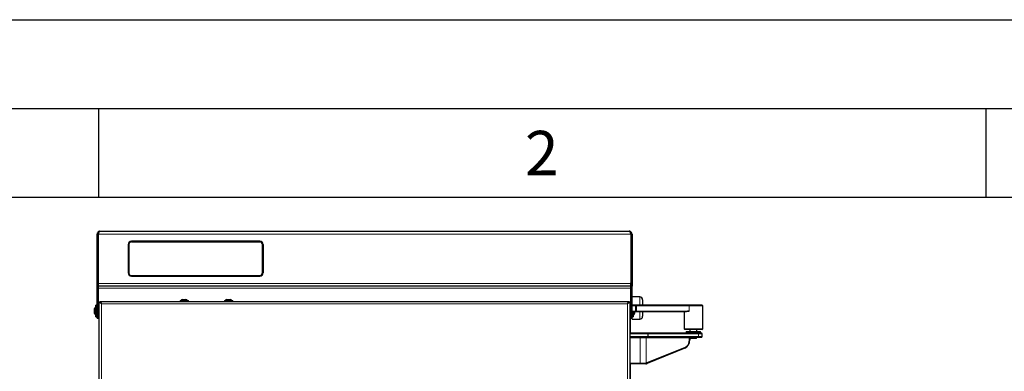
# Model space of a CAD drawing. Units: millimetres. Extents: x 0 to 210, y 0 to 297.
# Drawn here: x 51 to 106, y 277 to 297 of the extents above; entities that cross this region are included whole.
import ezdxf

# ---------------------------------------------------------------- set-up
doc = ezdxf.new("R2010")
doc.units = ezdxf.units.MM
doc.layers.add('FORMAT', color=7, linetype='Continuous')
doc.styles.add('SLDTEXTSTYLE1', font='TXT', dxfattribs={"width": 0.605})

msp = doc.modelspace()

# ---------------------------------------------------------------- linework, layer by layer
at = {"color": 7, "linetype": 'Continuous', "lineweight": 25}
for p, q in [((54.92955, 284.91318), (54.99205, 284.91318)), ((54.92955, 282.17068), (54.92955, 284.91318)), ((54.99205, 284.91318), (54.99205, 282.17068)), ((54.99241, 284.91318), (54.99241, 282.13318)), ((55.09205, 285.07568), (84.90205, 285.07568)), ((85.0017, 284.91318), (85.0017, 282.13318)), ((85.06455, 284.91318), (85.00205, 284.91318)), ((85.00205, 284.91318), (85.00205, 282.17068)), ((85.06455, 284.91318), (85.06455, 282.17068)), ((56.67955, 284.32568), (56.67955, 282.72068)), ((56.68355, 284.32443), (56.68355, 282.72193)), ((56.70855, 284.32443), (56.70855, 282.72193)), ((56.71355, 284.31943), (56.71355, 282.72693)), ((64.09955, 284.50568), (56.85955, 284.50568)), ((56.86355, 284.50443), (64.09555, 284.50443)), ((56.86355, 284.47943), (64.09555, 284.47943)), ((64.09055, 284.47443), (56.86855, 284.47443)), ((64.24555, 282.72693), (64.24555, 284.31943)), ((64.25055, 284.32443), (64.25055, 282.72193)), ((64.27555, 284.32443), (64.27555, 282.72193)), ((64.27955, 282.72068), (64.27955, 284.32568)), ((56.85955, 282.54068), (64.09955, 282.54068)), ((56.86355, 282.56693), (64.09555, 282.56693)), ((56.86355, 282.54193), (64.09555, 282.54193)), ((56.86855, 282.57193), (64.09055, 282.57193)), ((59.72655, 282.54068), (59.72655, 282.54193)), ((62.72655, 282.54068), (62.72655, 282.54193)), ((54.92955, 281.97068), (54.92955, 282.17068)), ((54.99205, 281.97068), (54.92955, 281.97068)), ((54.92955, 280.16818), (54.92955, 281.97068)), ((54.99205, 282.17068), (54.99205, 281.97068)), ((54.99241, 282.01818), (54.99205, 282.01818)), ((54.99205, 281.97068), (54.99205, 281.41818)), ((54.99241, 281.97068), (54.99241, 282.13318)), ((85.0017, 281.97068), (54.99241, 281.97068)), ((54.99241, 281.97068), (54.99241, 281.87068)), ((54.99241, 281.87068), (54.99241, 280.16818)), ((85.0017, 282.13318), (85.0017, 281.97068)), ((85.0017, 281.87068), (85.0017, 281.97068)), ((85.0017, 280.16818), (85.0017, 281.87068)), ((85.00205, 281.97068), (85.00205, 282.17068)), ((85.06455, 281.97068), (85.00205, 281.97068)), ((85.00205, 281.97068), (85.00205, 280.16818)), ((85.06455, 282.17068), (85.06455, 281.97068)), ((85.06455, 280.16818), (85.06455, 281.97068)), ((54.99241, 281.41818), (54.99205, 281.41818)), ((54.99205, 281.41818), (54.99205, 280.16818)), ((85.50205, 281.36818), (85.06455, 281.36818)), ((54.78068, 280.67), (54.78068, 280.71543)), ((54.92955, 280.90068), (54.86455, 280.90068)), ((54.86455, 280.79503), (54.86455, 280.90068)), ((54.86455, 280.25068), (54.86455, 280.79503)), ((54.99241, 280.72568), (54.99205, 280.72568)), ((55.03622, 206.71921), (55.03622, 281.07714)), ((55.17622, 280.98068), (55.03622, 281.07714)), ((55.03622, 281.07714), (55.07622, 281.07714)), ((55.17622, 280.98068), (55.07622, 281.07714)), ((55.07976, 281.12068), (55.17622, 280.98068)), ((55.07976, 281.12068), (55.07976, 281.08068)), ((55.07976, 281.12068), (84.90269, 281.12068)), ((55.07976, 281.08068), (55.17622, 280.98068)), ((55.10863, 281.05075), (55.11285, 281.04181)), ((59.60122, 281.16068), (59.60122, 281.12068)), ((59.60122, 281.16068), (60.07122, 281.16068)), ((59.73622, 281.23068), (59.93622, 281.23068)), ((60.07122, 281.12068), (60.07122, 281.16068)), ((62.10122, 281.16068), (62.10122, 281.12068)), ((62.10122, 281.16068), (62.57122, 281.16068)), ((62.23622, 281.23068), (62.43622, 281.23068)), ((62.57122, 281.12068), (62.57122, 281.16068)), ((84.80622, 280.98068), (84.90269, 281.12068)), ((84.80622, 280.98068), (84.90269, 281.08068)), ((84.94622, 281.07714), (84.80622, 280.98068)), ((84.90622, 281.07714), (84.80622, 280.98068)), ((84.90269, 281.12068), (84.90269, 281.08068)), ((84.94622, 281.07714), (84.90622, 281.07714)), ((84.94622, 281.07714), (84.94622, 206.71921)), ((85.0017, 280.92568), (85.00205, 280.92568)), ((85.00205, 280.87568), (85.0017, 280.87568)), ((85.06455, 280.92568), (85.26735, 280.92568)), ((85.26735, 280.87568), (85.06455, 280.87568)), ((85.26735, 280.92568), (85.3334, 280.92568)), ((85.31138, 280.87568), (85.26735, 280.87568)), ((88.29089, 280.87568), (85.31138, 280.87568)), ((85.3334, 280.92568), (88.31291, 280.92568)), ((85.66455, 281.20568), (85.66455, 280.92568)), ((89.04705, 280.87568), (88.29089, 280.87568)), ((88.31291, 280.92568), (88.99705, 280.92568)), ((89.04705, 280.87568), (88.99705, 280.92568)), ((89.04705, 279.57568), (89.04705, 280.87568)), ((54.78068, 280.53353), (54.78068, 280.67)), ((54.78068, 280.43921), (54.78068, 280.53353)), ((54.78068, 280.43593), (54.78068, 280.43921)), ((54.86455, 280.25068), (54.92955, 280.25068)), ((54.92955, 280.16818), (54.99205, 280.16818)), ((54.99205, 280.42568), (54.99241, 280.42568)), ((54.99241, 280.16818), (55.03622, 280.16818)), ((84.94622, 280.16818), (85.0017, 280.16818)), ((84.95205, 280.16818), (84.95205, 279.34068)), ((85.0017, 280.57568), (85.00205, 280.57568)), ((85.00205, 280.52568), (85.0017, 280.52568)), ((85.0017, 280.42568), (85.00205, 280.42568)), ((85.00205, 280.16818), (85.06455, 280.16818)), ((85.06455, 280.57568), (85.26735, 280.57568)), ((85.26735, 280.52568), (85.06455, 280.52568)), ((85.06455, 280.25068), (85.12955, 280.25068)), ((85.06455, 280.11818), (85.06455, 280.16818)), ((85.12955, 280.52568), (85.12955, 280.25068)), ((85.21342, 280.52568), (85.21342, 280.45465)), ((85.21342, 280.45465), (85.21342, 280.43593)), ((85.26735, 280.57568), (85.31138, 280.57568)), ((85.3334, 280.52568), (85.26735, 280.52568)), ((85.31138, 280.57568), (88.29089, 280.57568)), ((88.11214, 280.52568), (85.3334, 280.52568)), ((85.66455, 280.52568), (85.66455, 280.28068)), ((87.99705, 280.52568), (87.99705, 279.57568)), ((85.06455, 280.11818), (85.50205, 280.11818)), ((84.94622, 279.34068), (85.93622, 279.34068)), ((85.95205, 279.29068), (84.94622, 279.29068)), ((84.94622, 279.14068), (85.95205, 279.14068)), ((85.93622, 279.09068), (84.94622, 279.09068)), ((85.93622, 279.34068), (85.95205, 279.29068)), ((85.93622, 279.34068), (88.78103, 279.34068)), ((85.95205, 279.14068), (85.93622, 279.09068)), ((88.78103, 279.09068), (85.93622, 279.09068)), ((88.80981, 279.29068), (85.95205, 279.29068)), ((85.95205, 279.29068), (85.95205, 279.14068)), ((85.95205, 279.14068), (88.80981, 279.14068)), ((87.99705, 279.57568), (88.04705, 279.52568)), ((87.99705, 279.57568), (89.04705, 279.57568)), ((88.99705, 279.52568), (88.04705, 279.52568)), ((88.12205, 279.42068), (88.12205, 279.34068)), ((88.12205, 279.42068), (88.59743, 279.42068)), ((88.30708, 278.9481), (88.30708, 279.06568)), ((88.32205, 279.52568), (88.32205, 279.42068)), ((88.32299, 279.06568), (88.32299, 278.9481)), ((88.3243, 279.07343), (88.37205, 279.02568)), ((88.32521, 279.07568), (88.72205, 279.07568)), ((88.67205, 279.02568), (88.37205, 279.02568)), ((88.59743, 279.42068), (88.92205, 279.42068)), ((88.67205, 279.02568), (88.72205, 279.07568)), ((88.72205, 279.42068), (88.72205, 279.52568)), ((88.72205, 279.07568), (88.72205, 279.09068)), ((88.78103, 279.34068), (88.97205, 279.34068)), ((88.97205, 279.09068), (88.78103, 279.09068)), ((89.02205, 279.29068), (88.80981, 279.29068)), ((88.80981, 279.14068), (89.02205, 279.14068)), ((88.92205, 279.34068), (88.92205, 279.42068)), ((89.02205, 279.29068), (88.97205, 279.34068)), ((88.97205, 279.09068), (89.02205, 279.14068)), ((88.99705, 279.52568), (89.04705, 279.57568)), ((89.02205, 279.14068), (89.02205, 279.29068)), ((88.03619, 278.47501), (85.91034, 277.61759)), ((85.92311, 277.6649), (88.04896, 278.52231)), ((84.94622, 277.64068), (85.52567, 277.64068)), ((85.52567, 277.59068), (84.94622, 277.59068)), ((84.95205, 277.59068), (84.95205, 209.54068)), ((85.52567, 277.64068), (85.77486, 277.64068)), ((85.7557, 277.59068), (85.52567, 277.59068)), ((85.84361, 277.59764), (85.75569, 277.59068)), ((85.7557, 277.59068), (85.77486, 277.64068)), ((85.77486, 277.6408), (85.86545, 277.64741)), ((85.8437, 277.59765), (85.86545, 277.64741)), ((85.86545, 277.64741), (85.87012, 277.64843))]:
    msp.add_line(p, q, dxfattribs=at)
at = {"color": 8, "linetype": 'Continuous', "lineweight": 18}
for p, q in [((54.99241, 284.91318), (85.0017, 284.91318)), ((54.92955, 282.17068), (54.99205, 282.17068)), ((54.99241, 282.13318), (85.0017, 282.13318)), ((54.99241, 281.87068), (85.0017, 281.87068)), ((85.00205, 282.17068), (85.06455, 282.17068)), ((85.50205, 280.92568), (85.50205, 281.36818)), ((55.17622, 206.81568), (55.17622, 280.98068)), ((55.17622, 280.98068), (84.80622, 280.98068)), ((84.80622, 280.98068), (84.80622, 206.81568)), ((85.26735, 280.87568), (85.26735, 280.92568)), ((85.26735, 280.57568), (85.26735, 280.87568)), ((85.31138, 280.87568), (85.3334, 280.92568)), ((85.31138, 280.87568), (85.31138, 280.57568)), ((88.31291, 280.92568), (88.29089, 280.87568)), ((88.29089, 280.57568), (88.29089, 280.87568)), ((85.26735, 280.52568), (85.26735, 280.57568)), ((85.3334, 280.52568), (85.31138, 280.57568)), ((85.50205, 280.11818), (85.50205, 280.52568)), ((85.52567, 279.06568), (84.94622, 279.06568)), ((85.52567, 279.09068), (85.52567, 279.06568)), ((85.87012, 279.06568), (85.52567, 279.06568)), ((85.52567, 277.64068), (85.52567, 279.06568)), ((85.87012, 277.64843), (85.87012, 279.06568)), ((88.30708, 279.06568), (85.87012, 279.06568)), ((88.32299, 279.06568), (88.30708, 279.06568)), ((88.78103, 279.34068), (88.80981, 279.29068)), ((88.80981, 279.14068), (88.78103, 279.09068)), ((88.80981, 279.29068), (88.80981, 279.14068)), ((88.03619, 278.47501), (88.04896, 278.52231)), ((88.32299, 278.9481), (88.30708, 278.9481)), ((85.52567, 277.59068), (85.52567, 277.64068)), ((85.91034, 277.61759), (85.92311, 277.6649))]:
    msp.add_line(p, q, dxfattribs=at)
at = {"color": 8, "linetype": 'Continuous', "lineweight": 18, "flags": 128}
msp.add_lwpolyline([(85.88336, 279.09068), (85.88078, 279.0902), (85.87829, 279.08878), (85.876, 279.08647), (85.874, 279.08336), (85.87235, 279.07957), (85.87112, 279.07525), (85.87037, 279.07056), (85.87012, 279.06568)], dxfattribs=at)
at = {"color": 7, "linetype": 'Continuous', "lineweight": 25}
for centre, radius, start, end in [((56.85955, 284.32568), 0.18, 90, 180), ((56.86355, 284.32443), 0.18, 90, 180), ((56.86355, 284.32443), 0.155, 90, 180), ((56.86855, 284.31943), 0.155, 90, 180), ((64.09055, 284.31943), 0.155, 0, 90), ((64.09555, 284.32443), 0.18, 0, 90), ((64.09555, 284.32443), 0.155, 0, 90), ((64.09955, 284.32568), 0.18, 0, 90), ((56.85955, 282.72068), 0.18, 180, 270), ((56.86355, 282.72193), 0.18, 180, 270), ((56.86355, 282.72193), 0.155, 180, 270), ((56.86855, 282.72693), 0.155, 180, 270), ((64.09055, 282.72693), 0.155, 270, 0), ((64.09555, 282.72193), 0.155, 270, 0), ((64.09555, 282.72193), 0.18, 270, 0), ((64.09955, 282.72068), 0.18, 270, 0), ((85.50205, 281.20568), 0.1625, 0, 90), ((55.07879, 280.57568), 0.32924, 130.59514, 154.883289), ((59.83622, 281.02356), 0.23, 115.771462, 143.402659), ((59.83622, 281.02356), 0.23, 36.597341, 64.228538), ((62.33622, 281.02356), 0.23, 115.771462, 143.402659), ((62.33622, 281.02356), 0.23, 36.597341, 64.228538), ((55.07879, 280.57568), 0.32924, 205.116711, 229.40486), ((84.91531, 280.57568), 0.32924, 310.59514, 334.883289), ((85.50205, 280.28068), 0.1625, 270, 0), ((87.82307, 278.92768), 0.50033, 295.211031, 2.339156), ((87.85716, 278.92972), 0.4503, 295.211031, 2.339156), ((85.77071, 277.96306), 0.37262, 281.284177, 292.007246), ((85.79718, 277.9766), 0.33618, 282.530237, 291.998941)]:
    msp.add_arc(centre, radius, start, end, dxfattribs=at)
for centre, major_axis, ratio, start_param, end_param in [((88.52205, 280.05068), (0.44552, -0.44552), 0.62337315, 2.58416406, 3.02414002), ((88.32911, 279.06568), (0, 0.025), 0.88119229, 0, 1.57079633), ((88.34967, 279.06568), (0.02669, 0), 0.93672617, 1.57079633, 3.14159265)]:
    msp.add_ellipse(centre, major_axis=major_axis, ratio=ratio, start_param=start_param, end_param=end_param, dxfattribs=at)
for points, knots in [([(55.09205, 285.07568), (55.07244, 285.07361), (55.0332, 285.06946), (54.98193, 285.03728), (54.94516, 284.99055), (54.93078, 284.94587), (54.9298, 284.91976), (54.92955, 284.91318)], [0, 0, 0, 0, 0.23051137, 0.46110917, 0.69170738, 0.92230545, 1, 1, 1, 1]), ([(55.02121, 284.98347), (55.02092, 284.98327), (55.00965, 284.97564), (54.99677, 284.95044), (54.99358, 284.92529), (54.99205, 284.91318)], [0, 0, 0, 0, 0.0137011, 0.52528158, 1, 1, 1, 1]), ([(54.99241, 284.91318), (55.00006, 284.93279), (55.01539, 284.97203), (55.03837, 285.0233), (55.06134, 285.06007), (55.07929, 285.07446), (55.08948, 285.07543), (55.09205, 285.07568)], [0, 0, 0, 0, 0.23051137, 0.46110917, 0.69170738, 0.92230545, 1, 1, 1, 1]), ([(84.90205, 285.07568), (84.90971, 285.07361), (84.92503, 285.06946), (84.94802, 285.03728), (84.97099, 284.99055), (84.98894, 284.94587), (84.99913, 284.91976), (85.0017, 284.91318)], [0, 0, 0, 0, 0.23051137, 0.46110917, 0.69170738, 0.92230545, 1, 1, 1, 1]), ([(85.06455, 284.91318), (85.06248, 284.93279), (85.05833, 284.97203), (85.02616, 285.0233), (84.97943, 285.06007), (84.93474, 285.07446), (84.90863, 285.07543), (84.90205, 285.07568)], [0, 0, 0, 0, 0.23051137, 0.46110917, 0.69170738, 0.92230545, 1, 1, 1, 1]), ([(85.00205, 284.91318), (85.0007, 284.92669), (84.99811, 284.95242), (84.98169, 284.9723), (84.97389, 284.98175)], [0, 0, 0, 0, 0.52504369, 1, 1, 1, 1]), ([(84.86916, 281.04139), (84.8699, 281.04322), (84.87151, 281.04718), (84.87311, 281.0496), (84.87397, 281.05091)], [0, 0, 0, 0, 0.46140652, 1, 1, 1, 1])]:
    msp.add_open_spline(points, degree=3, knots=knots, dxfattribs=at)
at = {"layer": 'FORMAT'}
for p, q in [((0, 297), (210, 297)), ((5, 292), (205, 292)), ((55, 292), (55, 287)), ((105, 292), (105, 287)), ((20, 287), (200, 287))]:
    msp.add_line(p, q, dxfattribs=at)

# ---------------------------------------------------------------- texts
at = {"color": 7, "linetype": 'Continuous', "lineweight": 0, "insert": (79.98264, 290.73108), "char_height": 2.5, "attachment_point": 2, "style": 'SLDTEXTSTYLE1'}
msp.add_mtext('2', dxfattribs=at)

doc.saveas('drawing.dxf')
